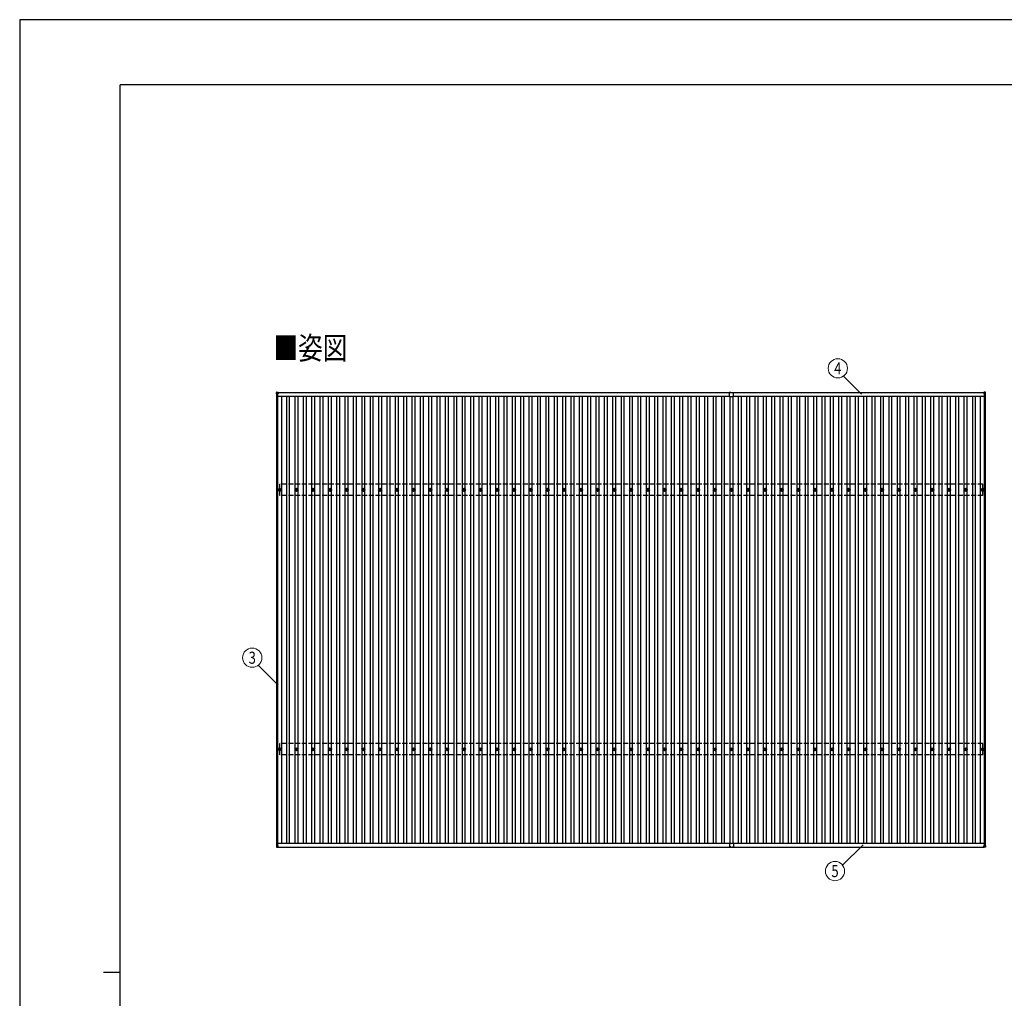
# Model space of a CAD drawing. Units: millimetres. Extents: x 0 to 33640, y 0 to 23760.
# Drawn here: x 0 to 11770, y 12066 to 23760 of the extents above; entities that cross this region are included whole.
import ezdxf
from ezdxf.enums import TextEntityAlignment as Align

# ---------------------------------------------------------------- set-up
doc = ezdxf.new("R2010")
doc.units = ezdxf.units.MM
doc.linetypes.add('YHIDDEN_1', pattern=[4, 3, -1])
for name, color, linetype, lineweight in [('USER1', 3, 'Continuous', 13), ('YKK_13', 4, 'Continuous', 30), ('YKK_A1', 4, 'Continuous', 30), ('YKK_D', 6, 'Continuous', 13), ('YKK_ZWAK', 7, 'Continuous', 30)]:
    doc.layers.add(name, color=color, linetype=linetype, lineweight=lineweight)
doc.styles.add('text-b', font='extslim2.shx', dxfattribs={"width": 0.8, "bigfont": 'extfont2.shx'})

msp = doc.modelspace()

# ---------------------------------------------------------------- linework, layer by layer
at = {"layer": 'YKK_13'}
for p, q in [((3071, 19289), (3071, 19307)), ((3072, 19308), (3090, 19308)), ((3091, 19307), (3091, 19289)), ((8484, 19281), (8484, 19303)), ((8499, 19304), (8485, 19304)), ((8499, 19305), (8519, 19305)), ((8499, 19304), (8499, 19305)), ((8519, 19304), (8519, 19305)), ((8519, 19304), (8533, 19304)), ((8534, 19281), (8534, 19303)), ((11527, 19307), (11527, 19289)), ((11546, 19308), (11528, 19308)), ((11547, 19289), (11547, 19307)), ((3090, 19288), (3072, 19288)), ((8484, 19258), (8484, 19281)), ((8485, 19257), (8509, 19257)), ((8509, 19257), (8533, 19257)), ((8534, 19258), (8534, 19281)), ((11528, 19288), (11546, 19288)), ((3099, 18144), (3103, 18144)), ((3099, 18140), (3103, 18140)), ((3107, 18152), (3107, 18147)), ((3107, 18136), (3107, 18132)), ((3111, 18152), (3111, 18147)), ((3111, 18136), (3111, 18132)), ((3115, 18144), (3119, 18144)), ((3115, 18140), (3119, 18140)), ((3299, 18144), (3303, 18144)), ((3299, 18140), (3303, 18140)), ((3307, 18152), (3307, 18147)), ((3307, 18136), (3307, 18132)), ((3311, 18152), (3311, 18147)), ((3311, 18136), (3311, 18132)), ((3315, 18144), (3319, 18144)), ((3315, 18140), (3319, 18140)), ((3499, 18144), (3503, 18144)), ((3499, 18140), (3503, 18140)), ((3507, 18152), (3507, 18147)), ((3507, 18136), (3507, 18132)), ((3511, 18152), (3511, 18147)), ((3511, 18136), (3511, 18132)), ((3515, 18144), (3519, 18144)), ((3515, 18140), (3519, 18140)), ((3699, 18144), (3703, 18144)), ((3699, 18140), (3703, 18140)), ((3707, 18152), (3707, 18147)), ((3707, 18136), (3707, 18132)), ((3711, 18152), (3711, 18147)), ((3711, 18136), (3711, 18132)), ((3715, 18144), (3719, 18144)), ((3715, 18140), (3719, 18140)), ((3899, 18144), (3903, 18144)), ((3899, 18140), (3903, 18140)), ((3907, 18152), (3907, 18147)), ((3907, 18136), (3907, 18132)), ((3911, 18152), (3911, 18147)), ((3911, 18136), (3911, 18132)), ((3915, 18144), (3919, 18144)), ((3915, 18140), (3919, 18140)), ((4099, 18144), (4103, 18144)), ((4099, 18140), (4103, 18140)), ((4107, 18152), (4107, 18147)), ((4107, 18136), (4107, 18132)), ((4111, 18152), (4111, 18147)), ((4111, 18136), (4111, 18132)), ((4115, 18144), (4119, 18144)), ((4115, 18140), (4119, 18140)), ((4299, 18144), (4303, 18144)), ((4299, 18140), (4303, 18140)), ((4307, 18152), (4307, 18147)), ((4307, 18136), (4307, 18132)), ((4311, 18152), (4311, 18147)), ((4311, 18136), (4311, 18132)), ((4315, 18144), (4319, 18144)), ((4315, 18140), (4319, 18140)), ((4499, 18144), (4503, 18144)), ((4499, 18140), (4503, 18140)), ((4507, 18152), (4507, 18147)), ((4507, 18136), (4507, 18132)), ((4511, 18152), (4511, 18147)), ((4511, 18136), (4511, 18132)), ((4515, 18144), (4519, 18144)), ((4515, 18140), (4519, 18140)), ((4699, 18144), (4703, 18144)), ((4699, 18140), (4703, 18140)), ((4707, 18152), (4707, 18147)), ((4707, 18136), (4707, 18132)), ((4711, 18152), (4711, 18147)), ((4711, 18136), (4711, 18132)), ((4715, 18144), (4719, 18144)), ((4715, 18140), (4719, 18140)), ((4899, 18144), (4903, 18144)), ((4899, 18140), (4903, 18140)), ((4907, 18152), (4907, 18147)), ((4907, 18136), (4907, 18132)), ((4911, 18152), (4911, 18147)), ((4911, 18136), (4911, 18132)), ((4915, 18144), (4919, 18144)), ((4915, 18140), (4919, 18140)), ((5099, 18144), (5103, 18144)), ((5099, 18140), (5103, 18140)), ((5107, 18152), (5107, 18147)), ((5107, 18136), (5107, 18132)), ((5111, 18152), (5111, 18147)), ((5111, 18136), (5111, 18132)), ((5115, 18144), (5119, 18144)), ((5115, 18140), (5119, 18140)), ((5299, 18144), (5303, 18144)), ((5299, 18140), (5303, 18140)), ((5307, 18152), (5307, 18147)), ((5307, 18136), (5307, 18132)), ((5311, 18152), (5311, 18147)), ((5311, 18136), (5311, 18132)), ((5315, 18144), (5319, 18144)), ((5315, 18140), (5319, 18140)), ((5499, 18144), (5503, 18144)), ((5499, 18140), (5503, 18140)), ((5507, 18152), (5507, 18147)), ((5507, 18136), (5507, 18132)), ((5511, 18152), (5511, 18147)), ((5511, 18136), (5511, 18132)), ((5515, 18144), (5519, 18144)), ((5515, 18140), (5519, 18140)), ((5699, 18144), (5703, 18144)), ((5699, 18140), (5703, 18140)), ((5707, 18152), (5707, 18147)), ((5707, 18136), (5707, 18132)), ((5711, 18152), (5711, 18147)), ((5711, 18136), (5711, 18132)), ((5715, 18144), (5719, 18144)), ((5715, 18140), (5719, 18140)), ((5899, 18144), (5903, 18144)), ((5899, 18140), (5903, 18140)), ((5907, 18152), (5907, 18147)), ((5907, 18136), (5907, 18132)), ((5911, 18152), (5911, 18147)), ((5911, 18136), (5911, 18132)), ((5915, 18144), (5919, 18144)), ((5915, 18140), (5919, 18140)), ((6099, 18144), (6103, 18144)), ((6099, 18140), (6103, 18140)), ((6107, 18152), (6107, 18147)), ((6107, 18136), (6107, 18132)), ((6111, 18152), (6111, 18147)), ((6111, 18136), (6111, 18132)), ((6115, 18144), (6119, 18144)), ((6115, 18140), (6119, 18140)), ((6299, 18144), (6303, 18144)), ((6299, 18140), (6303, 18140)), ((6307, 18152), (6307, 18147)), ((6307, 18136), (6307, 18132)), ((6311, 18152), (6311, 18147)), ((6311, 18136), (6311, 18132)), ((6315, 18144), (6319, 18144)), ((6315, 18140), (6319, 18140)), ((6499, 18144), (6503, 18144)), ((6499, 18140), (6503, 18140)), ((6507, 18152), (6507, 18147)), ((6507, 18136), (6507, 18132)), ((6511, 18152), (6511, 18147)), ((6511, 18136), (6511, 18132)), ((6515, 18144), (6519, 18144)), ((6515, 18140), (6519, 18140)), ((6699, 18144), (6703, 18144)), ((6699, 18140), (6703, 18140)), ((6707, 18152), (6707, 18147)), ((6707, 18136), (6707, 18132)), ((6711, 18152), (6711, 18147)), ((6711, 18136), (6711, 18132)), ((6715, 18144), (6719, 18144)), ((6715, 18140), (6719, 18140)), ((6899, 18144), (6903, 18144)), ((6899, 18140), (6903, 18140)), ((6907, 18152), (6907, 18147)), ((6907, 18136), (6907, 18132)), ((6911, 18152), (6911, 18147)), ((6911, 18136), (6911, 18132)), ((6915, 18144), (6919, 18144)), ((6915, 18140), (6919, 18140)), ((7099, 18144), (7103, 18144)), ((7099, 18140), (7103, 18140)), ((7107, 18152), (7107, 18147)), ((7107, 18136), (7107, 18132)), ((7111, 18152), (7111, 18147)), ((7111, 18136), (7111, 18132)), ((7115, 18144), (7119, 18144)), ((7115, 18140), (7119, 18140)), ((7299, 18144), (7303, 18144)), ((7299, 18140), (7303, 18140)), ((7307, 18152), (7307, 18147)), ((7307, 18136), (7307, 18132)), ((7311, 18152), (7311, 18147)), ((7311, 18136), (7311, 18132)), ((7315, 18144), (7319, 18144)), ((7315, 18140), (7319, 18140)), ((7499, 18144), (7503, 18144)), ((7499, 18140), (7503, 18140)), ((7507, 18152), (7507, 18147)), ((7507, 18136), (7507, 18132)), ((7511, 18152), (7511, 18147)), ((7511, 18136), (7511, 18132)), ((7515, 18144), (7519, 18144)), ((7515, 18140), (7519, 18140)), ((7699, 18144), (7703, 18144)), ((7699, 18140), (7703, 18140)), ((7707, 18152), (7707, 18147)), ((7707, 18136), (7707, 18132)), ((7711, 18152), (7711, 18147)), ((7711, 18136), (7711, 18132)), ((7715, 18144), (7719, 18144)), ((7715, 18140), (7719, 18140)), ((7899, 18144), (7903, 18144)), ((7899, 18140), (7903, 18140)), ((7907, 18152), (7907, 18147)), ((7907, 18136), (7907, 18132)), ((7911, 18152), (7911, 18147)), ((7911, 18136), (7911, 18132)), ((7915, 18144), (7919, 18144)), ((7915, 18140), (7919, 18140)), ((8099, 18144), (8103, 18144)), ((8099, 18140), (8103, 18140)), ((8107, 18152), (8107, 18147)), ((8107, 18136), (8107, 18132)), ((8111, 18152), (8111, 18147)), ((8111, 18136), (8111, 18132)), ((8115, 18144), (8119, 18144)), ((8115, 18140), (8119, 18140)), ((8299, 18144), (8303, 18144)), ((8299, 18140), (8303, 18140)), ((8307, 18152), (8307, 18147)), ((8307, 18136), (8307, 18132)), ((8311, 18152), (8311, 18147)), ((8311, 18136), (8311, 18132)), ((8315, 18144), (8319, 18144)), ((8315, 18140), (8319, 18140)), ((8499, 18144), (8503, 18144)), ((8499, 18140), (8503, 18140)), ((8507, 18152), (8507, 18147)), ((8507, 18136), (8507, 18132)), ((8511, 18152), (8511, 18147)), ((8511, 18136), (8511, 18132)), ((8515, 18144), (8519, 18144)), ((8515, 18140), (8519, 18140)), ((8699, 18144), (8703, 18144)), ((8699, 18140), (8703, 18140)), ((8707, 18152), (8707, 18147)), ((8707, 18136), (8707, 18132)), ((8711, 18152), (8711, 18147)), ((8711, 18136), (8711, 18132)), ((8715, 18144), (8719, 18144)), ((8715, 18140), (8719, 18140)), ((8899, 18144), (8903, 18144)), ((8899, 18140), (8903, 18140)), ((8907, 18152), (8907, 18147)), ((8907, 18136), (8907, 18132)), ((8911, 18152), (8911, 18147)), ((8911, 18136), (8911, 18132)), ((8915, 18144), (8919, 18144)), ((8915, 18140), (8919, 18140)), ((9099, 18144), (9103, 18144)), ((9099, 18140), (9103, 18140)), ((9107, 18152), (9107, 18147)), ((9107, 18136), (9107, 18132)), ((9111, 18152), (9111, 18147)), ((9111, 18136), (9111, 18132)), ((9115, 18144), (9119, 18144)), ((9115, 18140), (9119, 18140)), ((9299, 18144), (9303, 18144)), ((9299, 18140), (9303, 18140)), ((9307, 18152), (9307, 18147)), ((9307, 18136), (9307, 18132)), ((9311, 18152), (9311, 18147)), ((9311, 18136), (9311, 18132)), ((9315, 18144), (9319, 18144)), ((9315, 18140), (9319, 18140)), ((9499, 18144), (9503, 18144)), ((9499, 18140), (9503, 18140)), ((9507, 18152), (9507, 18147)), ((9507, 18136), (9507, 18132)), ((9511, 18152), (9511, 18147)), ((9511, 18136), (9511, 18132)), ((9515, 18144), (9519, 18144)), ((9515, 18140), (9519, 18140)), ((9699, 18144), (9703, 18144)), ((9699, 18140), (9703, 18140)), ((9707, 18152), (9707, 18147)), ((9707, 18136), (9707, 18132)), ((9711, 18152), (9711, 18147)), ((9711, 18136), (9711, 18132)), ((9715, 18144), (9719, 18144)), ((9715, 18140), (9719, 18140)), ((9899, 18144), (9903, 18144)), ((9899, 18140), (9903, 18140)), ((9907, 18152), (9907, 18147)), ((9907, 18136), (9907, 18132)), ((9911, 18152), (9911, 18147)), ((9911, 18136), (9911, 18132)), ((9915, 18144), (9919, 18144)), ((9915, 18140), (9919, 18140)), ((10099, 18144), (10103, 18144)), ((10099, 18140), (10103, 18140)), ((10107, 18152), (10107, 18147)), ((10107, 18136), (10107, 18132)), ((10111, 18152), (10111, 18147)), ((10111, 18136), (10111, 18132)), ((10115, 18144), (10119, 18144)), ((10115, 18140), (10119, 18140)), ((10299, 18144), (10303, 18144)), ((10299, 18140), (10303, 18140)), ((10307, 18152), (10307, 18147)), ((10307, 18136), (10307, 18132)), ((10311, 18152), (10311, 18147)), ((10311, 18136), (10311, 18132)), ((10315, 18144), (10319, 18144)), ((10315, 18140), (10319, 18140)), ((10499, 18144), (10503, 18144)), ((10499, 18140), (10503, 18140)), ((10507, 18152), (10507, 18147)), ((10507, 18136), (10507, 18132)), ((10511, 18152), (10511, 18147)), ((10511, 18136), (10511, 18132)), ((10515, 18144), (10519, 18144)), ((10515, 18140), (10519, 18140)), ((10699, 18144), (10703, 18144)), ((10699, 18140), (10703, 18140)), ((10707, 18152), (10707, 18147)), ((10707, 18136), (10707, 18132)), ((10711, 18152), (10711, 18147)), ((10711, 18136), (10711, 18132)), ((10715, 18144), (10719, 18144)), ((10715, 18140), (10719, 18140)), ((10899, 18144), (10903, 18144)), ((10899, 18140), (10903, 18140)), ((10907, 18152), (10907, 18147)), ((10907, 18136), (10907, 18132)), ((10911, 18152), (10911, 18147)), ((10911, 18136), (10911, 18132)), ((10915, 18144), (10919, 18144)), ((10915, 18140), (10919, 18140)), ((11099, 18144), (11103, 18144)), ((11099, 18140), (11103, 18140)), ((11107, 18152), (11107, 18147)), ((11107, 18136), (11107, 18132)), ((11111, 18152), (11111, 18147)), ((11111, 18136), (11111, 18132)), ((11115, 18144), (11119, 18144)), ((11115, 18140), (11119, 18140)), ((11299, 18144), (11303, 18144)), ((11299, 18140), (11303, 18140)), ((11307, 18152), (11307, 18147)), ((11307, 18136), (11307, 18132)), ((11311, 18152), (11311, 18147)), ((11311, 18136), (11311, 18132)), ((11315, 18144), (11319, 18144)), ((11315, 18140), (11319, 18140)), ((11502, 18144), (11506, 18144)), ((11502, 18140), (11506, 18140)), ((11510, 18152), (11510, 18147)), ((11510, 18136), (11510, 18132)), ((11514, 18152), (11514, 18147)), ((11514, 18136), (11514, 18132)), ((11517, 18144), (11522, 18144)), ((11517, 18140), (11522, 18140)), ((3099, 15044), (3103, 15044)), ((3099, 15040), (3103, 15040)), ((3107, 15052), (3107, 15047)), ((3107, 15036), (3107, 15032)), ((3111, 15052), (3111, 15047)), ((3111, 15036), (3111, 15032)), ((3115, 15044), (3119, 15044)), ((3115, 15040), (3119, 15040)), ((3299, 15044), (3303, 15044)), ((3299, 15040), (3303, 15040)), ((3307, 15052), (3307, 15047)), ((3307, 15036), (3307, 15032)), ((3311, 15052), (3311, 15047)), ((3311, 15036), (3311, 15032)), ((3315, 15044), (3319, 15044)), ((3315, 15040), (3319, 15040)), ((3499, 15044), (3503, 15044)), ((3499, 15040), (3503, 15040)), ((3507, 15052), (3507, 15047)), ((3507, 15036), (3507, 15032)), ((3511, 15052), (3511, 15047)), ((3511, 15036), (3511, 15032)), ((3515, 15044), (3519, 15044)), ((3515, 15040), (3519, 15040)), ((3699, 15044), (3703, 15044)), ((3699, 15040), (3703, 15040)), ((3707, 15052), (3707, 15047)), ((3707, 15036), (3707, 15032)), ((3711, 15052), (3711, 15047)), ((3711, 15036), (3711, 15032)), ((3715, 15044), (3719, 15044)), ((3715, 15040), (3719, 15040)), ((3899, 15044), (3903, 15044)), ((3899, 15040), (3903, 15040)), ((3907, 15052), (3907, 15047)), ((3907, 15036), (3907, 15032)), ((3911, 15052), (3911, 15047)), ((3911, 15036), (3911, 15032)), ((3915, 15044), (3919, 15044)), ((3915, 15040), (3919, 15040)), ((4099, 15044), (4103, 15044)), ((4099, 15040), (4103, 15040)), ((4107, 15052), (4107, 15047)), ((4107, 15036), (4107, 15032)), ((4111, 15052), (4111, 15047)), ((4111, 15036), (4111, 15032)), ((4115, 15044), (4119, 15044)), ((4115, 15040), (4119, 15040)), ((4299, 15044), (4303, 15044)), ((4299, 15040), (4303, 15040)), ((4307, 15052), (4307, 15047)), ((4307, 15036), (4307, 15032)), ((4311, 15052), (4311, 15047)), ((4311, 15036), (4311, 15032)), ((4315, 15044), (4319, 15044)), ((4315, 15040), (4319, 15040)), ((4499, 15044), (4503, 15044)), ((4499, 15040), (4503, 15040)), ((4507, 15052), (4507, 15047)), ((4507, 15036), (4507, 15032)), ((4511, 15052), (4511, 15047)), ((4511, 15036), (4511, 15032)), ((4515, 15044), (4519, 15044)), ((4515, 15040), (4519, 15040)), ((4699, 15044), (4703, 15044)), ((4699, 15040), (4703, 15040)), ((4707, 15052), (4707, 15047)), ((4707, 15036), (4707, 15032)), ((4711, 15052), (4711, 15047)), ((4711, 15036), (4711, 15032)), ((4715, 15044), (4719, 15044)), ((4715, 15040), (4719, 15040)), ((4899, 15044), (4903, 15044)), ((4899, 15040), (4903, 15040)), ((4907, 15052), (4907, 15047)), ((4907, 15036), (4907, 15032)), ((4911, 15052), (4911, 15047)), ((4911, 15036), (4911, 15032)), ((4915, 15044), (4919, 15044)), ((4915, 15040), (4919, 15040)), ((5099, 15044), (5103, 15044)), ((5099, 15040), (5103, 15040)), ((5107, 15052), (5107, 15047)), ((5107, 15036), (5107, 15032)), ((5111, 15052), (5111, 15047)), ((5111, 15036), (5111, 15032)), ((5115, 15044), (5119, 15044)), ((5115, 15040), (5119, 15040)), ((5299, 15044), (5303, 15044)), ((5299, 15040), (5303, 15040)), ((5307, 15052), (5307, 15047)), ((5307, 15036), (5307, 15032)), ((5311, 15052), (5311, 15047)), ((5311, 15036), (5311, 15032)), ((5315, 15044), (5319, 15044)), ((5315, 15040), (5319, 15040)), ((5499, 15044), (5503, 15044)), ((5499, 15040), (5503, 15040)), ((5507, 15052), (5507, 15047)), ((5507, 15036), (5507, 15032)), ((5511, 15052), (5511, 15047)), ((5511, 15036), (5511, 15032)), ((5515, 15044), (5519, 15044)), ((5515, 15040), (5519, 15040)), ((5699, 15044), (5703, 15044)), ((5699, 15040), (5703, 15040)), ((5707, 15052), (5707, 15047)), ((5707, 15036), (5707, 15032)), ((5711, 15052), (5711, 15047)), ((5711, 15036), (5711, 15032)), ((5715, 15044), (5719, 15044)), ((5715, 15040), (5719, 15040)), ((5899, 15044), (5903, 15044)), ((5899, 15040), (5903, 15040)), ((5907, 15052), (5907, 15047)), ((5907, 15036), (5907, 15032)), ((5911, 15052), (5911, 15047)), ((5911, 15036), (5911, 15032)), ((5915, 15044), (5919, 15044)), ((5915, 15040), (5919, 15040)), ((6099, 15044), (6103, 15044)), ((6099, 15040), (6103, 15040)), ((6107, 15052), (6107, 15047)), ((6107, 15036), (6107, 15032)), ((6111, 15052), (6111, 15047)), ((6111, 15036), (6111, 15032)), ((6115, 15044), (6119, 15044)), ((6115, 15040), (6119, 15040)), ((6299, 15044), (6303, 15044)), ((6299, 15040), (6303, 15040)), ((6307, 15052), (6307, 15047)), ((6307, 15036), (6307, 15032)), ((6311, 15052), (6311, 15047)), ((6311, 15036), (6311, 15032)), ((6315, 15044), (6319, 15044)), ((6315, 15040), (6319, 15040)), ((6499, 15044), (6503, 15044)), ((6499, 15040), (6503, 15040)), ((6507, 15052), (6507, 15047)), ((6507, 15036), (6507, 15032)), ((6511, 15052), (6511, 15047)), ((6511, 15036), (6511, 15032)), ((6515, 15044), (6519, 15044)), ((6515, 15040), (6519, 15040)), ((6699, 15044), (6703, 15044)), ((6699, 15040), (6703, 15040)), ((6707, 15052), (6707, 15047)), ((6707, 15036), (6707, 15032)), ((6711, 15052), (6711, 15047)), ((6711, 15036), (6711, 15032)), ((6715, 15044), (6719, 15044)), ((6715, 15040), (6719, 15040)), ((6899, 15044), (6903, 15044)), ((6899, 15040), (6903, 15040)), ((6907, 15052), (6907, 15047)), ((6907, 15036), (6907, 15032)), ((6911, 15052), (6911, 15047)), ((6911, 15036), (6911, 15032)), ((6915, 15044), (6919, 15044)), ((6915, 15040), (6919, 15040)), ((7099, 15044), (7103, 15044)), ((7099, 15040), (7103, 15040)), ((7107, 15052), (7107, 15047)), ((7107, 15036), (7107, 15032)), ((7111, 15052), (7111, 15047)), ((7111, 15036), (7111, 15032)), ((7115, 15044), (7119, 15044)), ((7115, 15040), (7119, 15040)), ((7299, 15044), (7303, 15044)), ((7299, 15040), (7303, 15040)), ((7307, 15052), (7307, 15047)), ((7307, 15036), (7307, 15032)), ((7311, 15052), (7311, 15047)), ((7311, 15036), (7311, 15032)), ((7315, 15044), (7319, 15044)), ((7315, 15040), (7319, 15040)), ((7499, 15044), (7503, 15044)), ((7499, 15040), (7503, 15040)), ((7507, 15052), (7507, 15047)), ((7507, 15036), (7507, 15032)), ((7511, 15052), (7511, 15047)), ((7511, 15036), (7511, 15032)), ((7515, 15044), (7519, 15044)), ((7515, 15040), (7519, 15040)), ((7699, 15044), (7703, 15044)), ((7699, 15040), (7703, 15040)), ((7707, 15052), (7707, 15047)), ((7707, 15036), (7707, 15032)), ((7711, 15052), (7711, 15047)), ((7711, 15036), (7711, 15032)), ((7715, 15044), (7719, 15044)), ((7715, 15040), (7719, 15040)), ((7899, 15044), (7903, 15044)), ((7899, 15040), (7903, 15040)), ((7907, 15052), (7907, 15047)), ((7907, 15036), (7907, 15032)), ((7911, 15052), (7911, 15047)), ((7911, 15036), (7911, 15032)), ((7915, 15044), (7919, 15044)), ((7915, 15040), (7919, 15040)), ((8099, 15044), (8103, 15044)), ((8099, 15040), (8103, 15040)), ((8107, 15052), (8107, 15047)), ((8107, 15036), (8107, 15032)), ((8111, 15052), (8111, 15047)), ((8111, 15036), (8111, 15032)), ((8115, 15044), (8119, 15044)), ((8115, 15040), (8119, 15040)), ((8299, 15044), (8303, 15044)), ((8299, 15040), (8303, 15040)), ((8307, 15052), (8307, 15047)), ((8307, 15036), (8307, 15032)), ((8311, 15052), (8311, 15047)), ((8311, 15036), (8311, 15032)), ((8315, 15044), (8319, 15044)), ((8315, 15040), (8319, 15040)), ((8499, 15044), (8503, 15044)), ((8499, 15040), (8503, 15040)), ((8507, 15052), (8507, 15047)), ((8507, 15036), (8507, 15032)), ((8511, 15052), (8511, 15047)), ((8511, 15036), (8511, 15032)), ((8515, 15044), (8519, 15044)), ((8515, 15040), (8519, 15040)), ((8699, 15044), (8703, 15044)), ((8699, 15040), (8703, 15040)), ((8707, 15052), (8707, 15047)), ((8707, 15036), (8707, 15032)), ((8711, 15052), (8711, 15047)), ((8711, 15036), (8711, 15032)), ((8715, 15044), (8719, 15044)), ((8715, 15040), (8719, 15040)), ((8899, 15044), (8903, 15044)), ((8899, 15040), (8903, 15040)), ((8907, 15052), (8907, 15047)), ((8907, 15036), (8907, 15032)), ((8911, 15052), (8911, 15047)), ((8911, 15036), (8911, 15032)), ((8915, 15044), (8919, 15044)), ((8915, 15040), (8919, 15040)), ((9099, 15044), (9103, 15044)), ((9099, 15040), (9103, 15040)), ((9107, 15052), (9107, 15047)), ((9107, 15036), (9107, 15032)), ((9111, 15052), (9111, 15047)), ((9111, 15036), (9111, 15032)), ((9115, 15044), (9119, 15044)), ((9115, 15040), (9119, 15040)), ((9299, 15044), (9303, 15044)), ((9299, 15040), (9303, 15040)), ((9307, 15052), (9307, 15047)), ((9307, 15036), (9307, 15032)), ((9311, 15052), (9311, 15047)), ((9311, 15036), (9311, 15032)), ((9315, 15044), (9319, 15044)), ((9315, 15040), (9319, 15040)), ((9499, 15044), (9503, 15044)), ((9499, 15040), (9503, 15040)), ((9507, 15052), (9507, 15047)), ((9507, 15036), (9507, 15032)), ((9511, 15052), (9511, 15047)), ((9511, 15036), (9511, 15032)), ((9515, 15044), (9519, 15044)), ((9515, 15040), (9519, 15040)), ((9699, 15044), (9703, 15044)), ((9699, 15040), (9703, 15040)), ((9707, 15052), (9707, 15047)), ((9707, 15036), (9707, 15032)), ((9711, 15052), (9711, 15047)), ((9711, 15036), (9711, 15032)), ((9715, 15044), (9719, 15044)), ((9715, 15040), (9719, 15040)), ((9899, 15044), (9903, 15044)), ((9899, 15040), (9903, 15040)), ((9907, 15052), (9907, 15047)), ((9907, 15036), (9907, 15032)), ((9911, 15052), (9911, 15047)), ((9911, 15036), (9911, 15032)), ((9915, 15044), (9919, 15044)), ((9915, 15040), (9919, 15040)), ((10099, 15044), (10103, 15044)), ((10099, 15040), (10103, 15040)), ((10107, 15052), (10107, 15047)), ((10107, 15036), (10107, 15032)), ((10111, 15052), (10111, 15047)), ((10111, 15036), (10111, 15032)), ((10115, 15044), (10119, 15044)), ((10115, 15040), (10119, 15040)), ((10299, 15044), (10303, 15044)), ((10299, 15040), (10303, 15040)), ((10307, 15052), (10307, 15047)), ((10307, 15036), (10307, 15032)), ((10311, 15052), (10311, 15047)), ((10311, 15036), (10311, 15032)), ((10315, 15044), (10319, 15044)), ((10315, 15040), (10319, 15040)), ((10499, 15044), (10503, 15044)), ((10499, 15040), (10503, 15040)), ((10507, 15052), (10507, 15047)), ((10507, 15036), (10507, 15032)), ((10511, 15052), (10511, 15047)), ((10511, 15036), (10511, 15032)), ((10515, 15044), (10519, 15044)), ((10515, 15040), (10519, 15040)), ((10699, 15044), (10703, 15044)), ((10699, 15040), (10703, 15040)), ((10707, 15052), (10707, 15047)), ((10707, 15036), (10707, 15032)), ((10711, 15052), (10711, 15047)), ((10711, 15036), (10711, 15032)), ((10715, 15044), (10719, 15044)), ((10715, 15040), (10719, 15040)), ((10899, 15044), (10903, 15044)), ((10899, 15040), (10903, 15040)), ((10907, 15052), (10907, 15047)), ((10907, 15036), (10907, 15032)), ((10911, 15052), (10911, 15047)), ((10911, 15036), (10911, 15032)), ((10915, 15044), (10919, 15044)), ((10915, 15040), (10919, 15040)), ((11099, 15044), (11103, 15044)), ((11099, 15040), (11103, 15040)), ((11107, 15052), (11107, 15047)), ((11107, 15036), (11107, 15032)), ((11111, 15052), (11111, 15047)), ((11111, 15036), (11111, 15032)), ((11115, 15044), (11119, 15044)), ((11115, 15040), (11119, 15040)), ((11299, 15044), (11303, 15044)), ((11299, 15040), (11303, 15040)), ((11307, 15052), (11307, 15047)), ((11307, 15036), (11307, 15032)), ((11311, 15052), (11311, 15047)), ((11311, 15036), (11311, 15032)), ((11315, 15044), (11319, 15044)), ((11315, 15040), (11319, 15040)), ((11502, 15044), (11506, 15044)), ((11502, 15040), (11506, 15040)), ((11510, 15052), (11510, 15047)), ((11510, 15036), (11510, 15032)), ((11514, 15052), (11514, 15047)), ((11514, 15036), (11514, 15032)), ((11517, 15044), (11522, 15044)), ((11517, 15040), (11522, 15040)), ((3071, 13889), (3071, 13871)), ((3090, 13890), (3072, 13890)), ((3091, 13871), (3091, 13889)), ((8484, 13920), (8484, 13898)), ((8484, 13897), (8484, 13875)), ((8485, 13921), (8509, 13921)), ((8509, 13921), (8533, 13921)), ((8534, 13920), (8534, 13898)), ((8534, 13897), (8534, 13875)), ((11527, 13871), (11527, 13889)), ((11528, 13890), (11546, 13890)), ((11547, 13889), (11547, 13871)), ((3072, 13870), (3090, 13870)), ((8499, 13874), (8485, 13874)), ((8499, 13874), (8499, 13873)), ((8499, 13873), (8519, 13873)), ((8519, 13874), (8519, 13873)), ((8519, 13874), (8533, 13874)), ((11546, 13870), (11528, 13870))]:
    msp.add_line(p, q, dxfattribs=at)
for centre, radius in [((3109, 18142), 18.3), ((3109, 18142), 10.2), ((3109, 18142), 5.85), ((3109, 18142), 5.25), ((3309, 18142), 18.3), ((3309, 18142), 10.2), ((3309, 18142), 5.85), ((3309, 18142), 5.25), ((3509, 18142), 18.3), ((3509, 18142), 10.2), ((3509, 18142), 5.85), ((3509, 18142), 5.25), ((3709, 18142), 18.3), ((3709, 18142), 10.2), ((3709, 18142), 5.85), ((3709, 18142), 5.25), ((3909, 18142), 18.3), ((3909, 18142), 10.2), ((3909, 18142), 5.85), ((3909, 18142), 5.25), ((4109, 18142), 18.3), ((4109, 18142), 10.2), ((4109, 18142), 5.85), ((4109, 18142), 5.25), ((4309, 18142), 18.3), ((4309, 18142), 10.2), ((4309, 18142), 5.85), ((4309, 18142), 5.25), ((4509, 18142), 18.3), ((4509, 18142), 10.2), ((4509, 18142), 5.85), ((4509, 18142), 5.25), ((4709, 18142), 18.3), ((4709, 18142), 10.2), ((4709, 18142), 5.85), ((4709, 18142), 5.25), ((4909, 18142), 18.3), ((4909, 18142), 10.2), ((4909, 18142), 5.85), ((4909, 18142), 5.25), ((5109, 18142), 18.3), ((5109, 18142), 10.2), ((5109, 18142), 5.85), ((5109, 18142), 5.25), ((5309, 18142), 18.3), ((5309, 18142), 10.2), ((5309, 18142), 5.85), ((5309, 18142), 5.25), ((5509, 18142), 18.3), ((5509, 18142), 10.2), ((5509, 18142), 5.85), ((5509, 18142), 5.25), ((5709, 18142), 18.3), ((5709, 18142), 10.2), ((5709, 18142), 5.85), ((5709, 18142), 5.25), ((5909, 18142), 18.3), ((5909, 18142), 10.2), ((5909, 18142), 5.85), ((5909, 18142), 5.25), ((6109, 18142), 18.3), ((6109, 18142), 10.2), ((6109, 18142), 5.85), ((6109, 18142), 5.25), ((6309, 18142), 18.3), ((6309, 18142), 10.2), ((6309, 18142), 5.85), ((6309, 18142), 5.25), ((6509, 18142), 18.3), ((6509, 18142), 10.2), ((6509, 18142), 5.85), ((6509, 18142), 5.25), ((6709, 18142), 18.3), ((6709, 18142), 10.2), ((6709, 18142), 5.85), ((6709, 18142), 5.25), ((6909, 18142), 18.3), ((6909, 18142), 10.2), ((6909, 18142), 5.85), ((6909, 18142), 5.25), ((7109, 18142), 18.3), ((7109, 18142), 10.2), ((7109, 18142), 5.85), ((7109, 18142), 5.25), ((7309, 18142), 18.3), ((7309, 18142), 10.2), ((7309, 18142), 5.85), ((7309, 18142), 5.25), ((7509, 18142), 18.3), ((7509, 18142), 10.2), ((7509, 18142), 5.85), ((7509, 18142), 5.25), ((7709, 18142), 18.3), ((7709, 18142), 10.2), ((7709, 18142), 5.85), ((7709, 18142), 5.25), ((7909, 18142), 18.3), ((7909, 18142), 10.2), ((7909, 18142), 5.85), ((7909, 18142), 5.25), ((8109, 18142), 18.3), ((8109, 18142), 10.2), ((8109, 18142), 5.85), ((8109, 18142), 5.25), ((8309, 18142), 18.3), ((8309, 18142), 10.2), ((8309, 18142), 5.85), ((8309, 18142), 5.25), ((8509, 18142), 18.3), ((8509, 18142), 10.2), ((8509, 18142), 5.85), ((8509, 18142), 5.25), ((8709, 18142), 18.3), ((8709, 18142), 10.2), ((8709, 18142), 5.85), ((8709, 18142), 5.25), ((8909, 18142), 18.3), ((8909, 18142), 10.2), ((8909, 18142), 5.85), ((8909, 18142), 5.25), ((9109, 18142), 18.3), ((9109, 18142), 10.2), ((9109, 18142), 5.85), ((9109, 18142), 5.25), ((9309, 18142), 18.3), ((9309, 18142), 10.2), ((9309, 18142), 5.85), ((9309, 18142), 5.25), ((9509, 18142), 18.3), ((9509, 18142), 10.2), ((9509, 18142), 5.85), ((9509, 18142), 5.25), ((9709, 18142), 18.3), ((9709, 18142), 10.2), ((9709, 18142), 5.85), ((9709, 18142), 5.25), ((9909, 18142), 18.3), ((9909, 18142), 10.2), ((9909, 18142), 5.85), ((9909, 18142), 5.25), ((10109, 18142), 18.3), ((10109, 18142), 10.2), ((10109, 18142), 5.85), ((10109, 18142), 5.25), ((10309, 18142), 18.3), ((10309, 18142), 10.2), ((10309, 18142), 5.85), ((10309, 18142), 5.25), ((10509, 18142), 18.3), ((10509, 18142), 10.2), ((10509, 18142), 5.85), ((10509, 18142), 5.25), ((10709, 18142), 18.3), ((10709, 18142), 10.2), ((10709, 18142), 5.85), ((10709, 18142), 5.25), ((10909, 18142), 18.3), ((10909, 18142), 10.2), ((10909, 18142), 5.85), ((10909, 18142), 5.25), ((11109, 18142), 18.3), ((11109, 18142), 10.2), ((11109, 18142), 5.85), ((11109, 18142), 5.25), ((11309, 18142), 18.3), ((11309, 18142), 10.2), ((11309, 18142), 5.85), ((11309, 18142), 5.25), ((11512, 18142), 18.3), ((11512, 18142), 10.2), ((11512, 18142), 5.85), ((11512, 18142), 5.25), ((3109, 15042), 18.3), ((3109, 15042), 10.2), ((3109, 15042), 5.85), ((3109, 15042), 5.25), ((3309, 15042), 18.3), ((3309, 15042), 10.2), ((3309, 15042), 5.85), ((3309, 15042), 5.25), ((3509, 15042), 18.3), ((3509, 15042), 10.2), ((3509, 15042), 5.85), ((3509, 15042), 5.25), ((3709, 15042), 18.3), ((3709, 15042), 10.2), ((3709, 15042), 5.85), ((3709, 15042), 5.25), ((3909, 15042), 18.3), ((3909, 15042), 10.2), ((3909, 15042), 5.85), ((3909, 15042), 5.25), ((4109, 15042), 18.3), ((4109, 15042), 10.2), ((4109, 15042), 5.85), ((4109, 15042), 5.25), ((4309, 15042), 18.3), ((4309, 15042), 10.2), ((4309, 15042), 5.85), ((4309, 15042), 5.25), ((4509, 15042), 18.3), ((4509, 15042), 10.2), ((4509, 15042), 5.85), ((4509, 15042), 5.25), ((4709, 15042), 18.3), ((4709, 15042), 10.2), ((4709, 15042), 5.85), ((4709, 15042), 5.25), ((4909, 15042), 18.3), ((4909, 15042), 10.2), ((4909, 15042), 5.85), ((4909, 15042), 5.25), ((5109, 15042), 18.3), ((5109, 15042), 10.2), ((5109, 15042), 5.85), ((5109, 15042), 5.25), ((5309, 15042), 18.3), ((5309, 15042), 10.2), ((5309, 15042), 5.85), ((5309, 15042), 5.25), ((5509, 15042), 18.3), ((5509, 15042), 10.2), ((5509, 15042), 5.85), ((5509, 15042), 5.25), ((5709, 15042), 18.3), ((5709, 15042), 10.2), ((5709, 15042), 5.85), ((5709, 15042), 5.25), ((5909, 15042), 18.3), ((5909, 15042), 10.2), ((5909, 15042), 5.85), ((5909, 15042), 5.25), ((6109, 15042), 18.3), ((6109, 15042), 10.2), ((6109, 15042), 5.85), ((6109, 15042), 5.25), ((6309, 15042), 18.3), ((6309, 15042), 10.2), ((6309, 15042), 5.85), ((6309, 15042), 5.25), ((6509, 15042), 18.3), ((6509, 15042), 10.2), ((6509, 15042), 5.85), ((6509, 15042), 5.25), ((6709, 15042), 18.3), ((6709, 15042), 10.2), ((6709, 15042), 5.85), ((6709, 15042), 5.25), ((6909, 15042), 18.3), ((6909, 15042), 10.2), ((6909, 15042), 5.85), ((6909, 15042), 5.25), ((7109, 15042), 18.3), ((7109, 15042), 10.2), ((7109, 15042), 5.85), ((7109, 15042), 5.25), ((7309, 15042), 18.3), ((7309, 15042), 10.2), ((7309, 15042), 5.85), ((7309, 15042), 5.25), ((7509, 15042), 18.3), ((7509, 15042), 10.2), ((7509, 15042), 5.85), ((7509, 15042), 5.25), ((7709, 15042), 18.3), ((7709, 15042), 10.2), ((7709, 15042), 5.85), ((7709, 15042), 5.25), ((7909, 15042), 18.3), ((7909, 15042), 10.2), ((7909, 15042), 5.85), ((7909, 15042), 5.25), ((8109, 15042), 18.3), ((8109, 15042), 10.2), ((8109, 15042), 5.85), ((8109, 15042), 5.25), ((8309, 15042), 18.3), ((8309, 15042), 10.2), ((8309, 15042), 5.85), ((8309, 15042), 5.25), ((8509, 15042), 18.3), ((8509, 15042), 10.2), ((8509, 15042), 5.85), ((8509, 15042), 5.25), ((8709, 15042), 18.3), ((8709, 15042), 10.2), ((8709, 15042), 5.85), ((8709, 15042), 5.25), ((8909, 15042), 18.3), ((8909, 15042), 10.2), ((8909, 15042), 5.85), ((8909, 15042), 5.25), ((9109, 15042), 18.3), ((9109, 15042), 10.2), ((9109, 15042), 5.85), ((9109, 15042), 5.25), ((9309, 15042), 18.3), ((9309, 15042), 10.2), ((9309, 15042), 5.85), ((9309, 15042), 5.25), ((9509, 15042), 18.3), ((9509, 15042), 10.2), ((9509, 15042), 5.85), ((9509, 15042), 5.25), ((9709, 15042), 18.3), ((9709, 15042), 10.2), ((9709, 15042), 5.85), ((9709, 15042), 5.25), ((9909, 15042), 18.3), ((9909, 15042), 10.2), ((9909, 15042), 5.85), ((9909, 15042), 5.25), ((10109, 15042), 18.3), ((10109, 15042), 10.2), ((10109, 15042), 5.85), ((10109, 15042), 5.25), ((10309, 15042), 18.3), ((10309, 15042), 10.2), ((10309, 15042), 5.85), ((10309, 15042), 5.25), ((10509, 15042), 18.3), ((10509, 15042), 10.2), ((10509, 15042), 5.85), ((10509, 15042), 5.25), ((10709, 15042), 18.3), ((10709, 15042), 10.2), ((10709, 15042), 5.85), ((10709, 15042), 5.25), ((10909, 15042), 18.3), ((10909, 15042), 10.2), ((10909, 15042), 5.85), ((10909, 15042), 5.25), ((11109, 15042), 18.3), ((11109, 15042), 10.2), ((11109, 15042), 5.85), ((11109, 15042), 5.25), ((11309, 15042), 18.3), ((11309, 15042), 10.2), ((11309, 15042), 5.85), ((11309, 15042), 5.25), ((11512, 15042), 18.3), ((11512, 15042), 10.2), ((11512, 15042), 5.85), ((11512, 15042), 5.25)]:
    msp.add_circle(centre, radius, dxfattribs=at)
for centre, radius, start, end in [((3072, 19307), 1, 90, 180), ((3090, 19307), 1, 0, 90), ((8485, 19303), 1, 90, 180), ((8533, 19303), 1, 0, 90), ((11528, 19307), 1, 90, 180), ((11546, 19307), 1, 0, 90), ((3072, 19289), 1, 180, 270), ((3090, 19289), 1, 270, 0), ((8484, 19281), 0.5, 306.8699, 53.1301), ((8485, 19258), 1, 180, 270), ((8509, 19257), 0.5, 36.8699, 143.1301), ((8533, 19258), 1, 270, 0), ((8534, 19281), 0.5, 126.8699, 233.1301), ((11528, 19289), 1, 180, 270), ((11546, 19289), 1, 270, 0), ((3072, 13889), 1, 90, 180), ((3090, 13889), 1, 0, 90), ((8485, 13920), 1, 90, 180), ((8484, 13897), 0.5, 306.8699, 53.1301), ((8509, 13921), 0.5, 216.8699, 323.1301), ((8533, 13920), 1, 360, 90), ((8534, 13897), 0.5, 126.8699, 233.1301), ((11528, 13889), 1, 90, 180), ((11546, 13889), 1, 0, 90), ((3072, 13871), 1, 180, 270), ((3090, 13871), 1, 270, 0), ((8485, 13875), 1, 180, 270), ((8533, 13875), 1, 270, 360), ((11528, 13871), 1, 180, 270), ((11546, 13871), 1, 270, 0)]:
    msp.add_arc(centre, radius, start, end, dxfattribs=at)
at = {"layer": 'YKK_A1'}
for p, q in [((3091, 19305), (8499, 19305)), ((8519, 19305), (11527, 19305)), ((3074, 13890), (3074, 19288)), ((3086, 13890), (3086, 19288)), ((3086, 19262), (8484, 19262)), ((8484, 19300), (3091, 19300)), ((3134, 13921), (3134, 19262)), ((3192, 13921), (3192, 19262)), ((3227, 13921), (3227, 19262)), ((3292, 18147), (3292, 19262)), ((3327, 18147), (3327, 19262)), ((3392, 13921), (3392, 19262)), ((3427, 13921), (3427, 19262)), ((3492, 18147), (3492, 19262)), ((3527, 18147), (3527, 19262)), ((3592, 13921), (3592, 19262)), ((3627, 13921), (3627, 19262)), ((3692, 18147), (3692, 19262)), ((3727, 18147), (3727, 19262)), ((3792, 13921), (3792, 19262)), ((3827, 13921), (3827, 19262)), ((3892, 18147), (3892, 19262)), ((3927, 18147), (3927, 19262)), ((3992, 13921), (3992, 19262)), ((4027, 13921), (4027, 19262)), ((4092, 18147), (4092, 19262)), ((4127, 18147), (4127, 19262)), ((4192, 13921), (4192, 19262)), ((4227, 13921), (4227, 19262)), ((4292, 18147), (4292, 19262)), ((4327, 18147), (4327, 19262)), ((4392, 13921), (4392, 19262)), ((4427, 13921), (4427, 19262)), ((4492, 18147), (4492, 19262)), ((4527, 18147), (4527, 19262)), ((4592, 13921), (4592, 19262)), ((4627, 13921), (4627, 19262)), ((4692, 18147), (4692, 19262)), ((4727, 18147), (4727, 19262)), ((4792, 13921), (4792, 19262)), ((4827, 13921), (4827, 19262)), ((4892, 18147), (4892, 19262)), ((4927, 18147), (4927, 19262)), ((4992, 13921), (4992, 19262)), ((5027, 13921), (5027, 19262)), ((5092, 18147), (5092, 19262)), ((5127, 18147), (5127, 19262)), ((5192, 13921), (5192, 19262)), ((5227, 13921), (5227, 19262)), ((5292, 18147), (5292, 19262)), ((5327, 18147), (5327, 19262)), ((5392, 13921), (5392, 19262)), ((5427, 13921), (5427, 19262)), ((5492, 18147), (5492, 19262)), ((5527, 18147), (5527, 19262)), ((5592, 13921), (5592, 19262)), ((5627, 13921), (5627, 19262)), ((5692, 18147), (5692, 19262)), ((5727, 18147), (5727, 19262)), ((5792, 13921), (5792, 19262)), ((5827, 13921), (5827, 19262)), ((5892, 18147), (5892, 19262)), ((5927, 18147), (5927, 19262)), ((5992, 13921), (5992, 19262)), ((6027, 13921), (6027, 19262)), ((6092, 18147), (6092, 19262)), ((6127, 18147), (6127, 19262)), ((6192, 13921), (6192, 19262)), ((6227, 13921), (6227, 19262)), ((6292, 18147), (6292, 19262)), ((6327, 18147), (6327, 19262)), ((6392, 13921), (6392, 19262)), ((6427, 13921), (6427, 19262)), ((6492, 18147), (6492, 19262)), ((6527, 18147), (6527, 19262)), ((6592, 13921), (6592, 19262)), ((6627, 13921), (6627, 19262)), ((6692, 18147), (6692, 19262)), ((6727, 18147), (6727, 19262)), ((6792, 13921), (6792, 19262)), ((6827, 13921), (6827, 19262)), ((6892, 18147), (6892, 19262)), ((6927, 18147), (6927, 19262)), ((6992, 13921), (6992, 19262)), ((7027, 13921), (7027, 19262)), ((7092, 18147), (7092, 19262)), ((7127, 18147), (7127, 19262)), ((7192, 13921), (7192, 19262)), ((7227, 13921), (7227, 19262)), ((7292, 18147), (7292, 19262)), ((7327, 18147), (7327, 19262)), ((7392, 13921), (7392, 19262)), ((7427, 13921), (7427, 19262)), ((7492, 18147), (7492, 19262)), ((7527, 18147), (7527, 19262)), ((7592, 13921), (7592, 19262)), ((7627, 13921), (7627, 19262)), ((7692, 18147), (7692, 19262)), ((7727, 18147), (7727, 19262)), ((7792, 13921), (7792, 19262)), ((7827, 13921), (7827, 19262)), ((7892, 18147), (7892, 19262)), ((7927, 18147), (7927, 19262)), ((7992, 13921), (7992, 19262)), ((8027, 13921), (8027, 19262)), ((8092, 18147), (8092, 19262)), ((8127, 18147), (8127, 19262)), ((8192, 13921), (8192, 19262)), ((8227, 13921), (8227, 19262)), ((8292, 18147), (8292, 19262)), ((8327, 18147), (8327, 19262)), ((8392, 13921), (8392, 19262)), ((8427, 13921), (8427, 19262)), ((8492, 18147), (8492, 19257)), ((8527, 18147), (8527, 19257)), ((11527, 19300), (8534, 19300)), ((8534, 19262), (11532, 19262)), ((8592, 13921), (8592, 19262)), ((8627, 13921), (8627, 19262)), ((8692, 18147), (8692, 19262)), ((8727, 18147), (8727, 19262)), ((8792, 13921), (8792, 19262)), ((8827, 13921), (8827, 19262)), ((8892, 18147), (8892, 19262)), ((8927, 18147), (8927, 19262)), ((8992, 13921), (8992, 19262)), ((9027, 13921), (9027, 19262)), ((9092, 18147), (9092, 19262)), ((9127, 18147), (9127, 19262)), ((9192, 13921), (9192, 19262)), ((9227, 13921), (9227, 19262)), ((9292, 18147), (9292, 19262)), ((9327, 18147), (9327, 19262)), ((9392, 13921), (9392, 19262)), ((9427, 13921), (9427, 19262)), ((9492, 18147), (9492, 19262)), ((9527, 18147), (9527, 19262)), ((9592, 13921), (9592, 19262)), ((9627, 13921), (9627, 19262)), ((9692, 18147), (9692, 19262)), ((9727, 18147), (9727, 19262)), ((9792, 13921), (9792, 19262)), ((9827, 13921), (9827, 19262)), ((9892, 18147), (9892, 19262)), ((9927, 18147), (9927, 19262)), ((9992, 13921), (9992, 19262)), ((10027, 13921), (10027, 19262)), ((10092, 18147), (10092, 19262)), ((10127, 18147), (10127, 19262)), ((10192, 13921), (10192, 19262)), ((10227, 13921), (10227, 19262)), ((10292, 18147), (10292, 19262)), ((10327, 18147), (10327, 19262)), ((10392, 13921), (10392, 19262)), ((10427, 13921), (10427, 19262)), ((10492, 18147), (10492, 19262)), ((10527, 18147), (10527, 19262)), ((10592, 13921), (10592, 19262)), ((10627, 13921), (10627, 19262)), ((10692, 18147), (10692, 19262)), ((10727, 18147), (10727, 19262)), ((10792, 13921), (10792, 19262)), ((10827, 13921), (10827, 19262)), ((10892, 18147), (10892, 19262)), ((10927, 18147), (10927, 19262)), ((10992, 13921), (10992, 19262)), ((11027, 13921), (11027, 19262)), ((11092, 18147), (11092, 19262)), ((11127, 18147), (11127, 19262)), ((11192, 13921), (11192, 19262)), ((11227, 13921), (11227, 19262)), ((11292, 18147), (11292, 19262)), ((11327, 18147), (11327, 19262)), ((11392, 13921), (11392, 19262)), ((11427, 13921), (11427, 19262)), ((11484, 13921), (11484, 19262)), ((11532, 13890), (11532, 19288)), ((11544, 13890), (11544, 19288)), ((3292, 15046), (3292, 18137)), ((3327, 15046), (3327, 18137)), ((3492, 15046), (3492, 18137)), ((3527, 15046), (3527, 18137)), ((3692, 15046), (3692, 18137)), ((3727, 15046), (3727, 18137)), ((3892, 15046), (3892, 18137)), ((3927, 15046), (3927, 18137)), ((4092, 15046), (4092, 18137)), ((4127, 15046), (4127, 18137)), ((4292, 15046), (4292, 18137)), ((4327, 15046), (4327, 18137)), ((4492, 15046), (4492, 18137)), ((4527, 15046), (4527, 18137)), ((4692, 15046), (4692, 18137)), ((4727, 15046), (4727, 18137)), ((4892, 15046), (4892, 18137)), ((4927, 15046), (4927, 18137)), ((5092, 15046), (5092, 18137)), ((5127, 15046), (5127, 18137)), ((5292, 15046), (5292, 18137)), ((5327, 15046), (5327, 18137)), ((5492, 15046), (5492, 18137)), ((5527, 15046), (5527, 18137)), ((5692, 15046), (5692, 18137)), ((5727, 15046), (5727, 18137)), ((5892, 15046), (5892, 18137)), ((5927, 15046), (5927, 18137)), ((6092, 15046), (6092, 18137)), ((6127, 15046), (6127, 18137)), ((6292, 15046), (6292, 18137)), ((6327, 15046), (6327, 18137)), ((6492, 15046), (6492, 18137)), ((6527, 15046), (6527, 18137)), ((6692, 15046), (6692, 18137)), ((6727, 15046), (6727, 18137)), ((6892, 15046), (6892, 18137)), ((6927, 15046), (6927, 18137)), ((7092, 15046), (7092, 18137)), ((7127, 15046), (7127, 18137)), ((7292, 15046), (7292, 18137)), ((7327, 15046), (7327, 18137)), ((7492, 15046), (7492, 18137)), ((7527, 15046), (7527, 18137)), ((7692, 15046), (7692, 18137)), ((7727, 15046), (7727, 18137)), ((7892, 15046), (7892, 18137)), ((7927, 15046), (7927, 18137)), ((8092, 15046), (8092, 18137)), ((8127, 15046), (8127, 18137)), ((8292, 15046), (8292, 18137)), ((8327, 15046), (8327, 18137)), ((8492, 15046), (8492, 18137)), ((8527, 15046), (8527, 18137)), ((8692, 15046), (8692, 18137)), ((8727, 15046), (8727, 18137)), ((8892, 15046), (8892, 18137)), ((8927, 15046), (8927, 18137)), ((9092, 15046), (9092, 18137)), ((9127, 15046), (9127, 18137)), ((9292, 15046), (9292, 18137)), ((9327, 15046), (9327, 18137)), ((9492, 15046), (9492, 18137)), ((9527, 15046), (9527, 18137)), ((9692, 15046), (9692, 18137)), ((9727, 15046), (9727, 18137)), ((9892, 15046), (9892, 18137)), ((9927, 15046), (9927, 18137)), ((10092, 15046), (10092, 18137)), ((10127, 15046), (10127, 18137)), ((10292, 15046), (10292, 18137)), ((10327, 15046), (10327, 18137)), ((10492, 15046), (10492, 18137)), ((10527, 15046), (10527, 18137)), ((10692, 15046), (10692, 18137)), ((10727, 15046), (10727, 18137)), ((10892, 15046), (10892, 18137)), ((10927, 15046), (10927, 18137)), ((11092, 15046), (11092, 18137)), ((11127, 15046), (11127, 18137)), ((11292, 15046), (11292, 18137)), ((11327, 15046), (11327, 18137)), ((3292, 13921), (3292, 15036)), ((3327, 13921), (3327, 15036)), ((3492, 13921), (3492, 15036)), ((3527, 13921), (3527, 15036)), ((3692, 13921), (3692, 15036)), ((3727, 13921), (3727, 15036)), ((3892, 13921), (3892, 15036)), ((3927, 13921), (3927, 15036)), ((4092, 13921), (4092, 15036)), ((4127, 13921), (4127, 15036)), ((4292, 13921), (4292, 15036)), ((4327, 13921), (4327, 15036)), ((4492, 13921), (4492, 15036)), ((4527, 13921), (4527, 15036)), ((4692, 13921), (4692, 15036)), ((4727, 13921), (4727, 15036)), ((4892, 13921), (4892, 15036)), ((4927, 13921), (4927, 15036)), ((5092, 13921), (5092, 15036)), ((5127, 13921), (5127, 15036)), ((5292, 13921), (5292, 15036)), ((5327, 13921), (5327, 15036)), ((5492, 13921), (5492, 15036)), ((5527, 13921), (5527, 15036)), ((5692, 13921), (5692, 15036)), ((5727, 13921), (5727, 15036)), ((5892, 13921), (5892, 15036)), ((5927, 13921), (5927, 15036)), ((6092, 13921), (6092, 15036)), ((6127, 13921), (6127, 15036)), ((6292, 13921), (6292, 15036)), ((6327, 13921), (6327, 15036)), ((6492, 13921), (6492, 15036)), ((6527, 13921), (6527, 15036)), ((6692, 13921), (6692, 15036)), ((6727, 13921), (6727, 15036)), ((6892, 13921), (6892, 15036)), ((6927, 13921), (6927, 15036)), ((7092, 13921), (7092, 15036)), ((7127, 13921), (7127, 15036)), ((7292, 13921), (7292, 15036)), ((7327, 13921), (7327, 15036)), ((7492, 13921), (7492, 15036)), ((7527, 13921), (7527, 15036)), ((7692, 13921), (7692, 15036)), ((7727, 13921), (7727, 15036)), ((7892, 13921), (7892, 15036)), ((7927, 13921), (7927, 15036)), ((8092, 13921), (8092, 15036)), ((8127, 13921), (8127, 15036)), ((8292, 13921), (8292, 15036)), ((8327, 13921), (8327, 15036)), ((8492, 13921), (8492, 15036)), ((8527, 13921), (8527, 15036)), ((8692, 13921), (8692, 15036)), ((8727, 13921), (8727, 15036)), ((8892, 13921), (8892, 15036)), ((8927, 13921), (8927, 15036)), ((9092, 13921), (9092, 15036)), ((9127, 13921), (9127, 15036)), ((9292, 13921), (9292, 15036)), ((9327, 13921), (9327, 15036)), ((9492, 13921), (9492, 15036)), ((9527, 13921), (9527, 15036)), ((9692, 13921), (9692, 15036)), ((9727, 13921), (9727, 15036)), ((9892, 13921), (9892, 15036)), ((9927, 13921), (9927, 15036)), ((10092, 13921), (10092, 15036)), ((10127, 13921), (10127, 15036)), ((10292, 13921), (10292, 15036)), ((10327, 13921), (10327, 15036)), ((10492, 13921), (10492, 15036)), ((10527, 13921), (10527, 15036)), ((10692, 13921), (10692, 15036)), ((10727, 13921), (10727, 15036)), ((10892, 13921), (10892, 15036)), ((10927, 13921), (10927, 15036)), ((11092, 13921), (11092, 15036)), ((11127, 13921), (11127, 15036)), ((11292, 13921), (11292, 15036)), ((11327, 13921), (11327, 15036)), ((3086, 13921), (11532, 13921)), ((3091, 13873), (8499, 13873)), ((8519, 13873), (11527, 13873))]:
    msp.add_line(p, q, dxfattribs=at)
at = {"layer": 'YKK_A1', "linetype": 'YHIDDEN_1', "ltscale": 20}
for p, q in [((11514, 18209), (3109, 18209)), ((3109, 18075), (3109, 18209)), ((11514, 18075), (11514, 18209)), ((11514, 18075), (3109, 18075)), ((11514, 15109), (3109, 15109)), ((3109, 14975), (3109, 15109)), ((11514, 14975), (11514, 15109)), ((11514, 14975), (3109, 14975))]:
    msp.add_line(p, q, dxfattribs=at)
at = {"layer": 'YKK_D'}
for p, q in [((10062, 19285), (9846, 19500)), ((2852, 16046), (3090, 15808)), ((9837, 13656), (10082, 13901))]:
    msp.add_line(p, q, dxfattribs=at)
for centre in [(9780, 19594), (2780, 16136), (9746, 13586)]:
    msp.add_circle(centre, 115, dxfattribs=at)
at = {"layer": 'YKK_ZWAK'}
for p, q in [((33640, 23760), (0, 23760)), ((0, 23760), (0, 0)), ((32400, 22980), (1200, 22980)), ((1200, 1780), (1200, 22980)), ((1000, 12380), (1200, 12380))]:
    msp.add_line(p, q, dxfattribs=at)

# ---------------------------------------------------------------- texts
at = {"layer": 'USER1', "style": 'text-b', "width": 0.8}
msp.add_text('■姿図', height=270, dxfattribs=at).set_placement((3033, 19702))
at = {"layer": 'YKK_D', "style": 'text-b', "width": 0.8}
for s, p in [('4', (9780, 19594)), ('3', (2780, 16136)), ('5', (9746, 13586))]:
    msp.add_text(s, height=144, dxfattribs=at).set_placement(p, align=Align.MIDDLE_CENTER)

doc.saveas('drawing.dxf')
